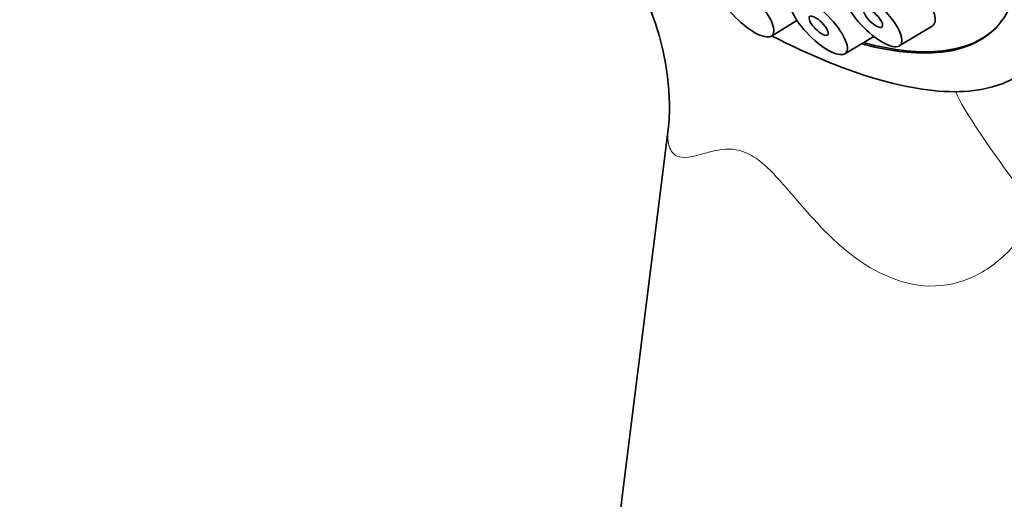
# Model space of a CAD drawing. Units: millimetres. Extents: x 0 to 1478, y 0 to 1758.
# Drawn here: x 321 to 359, y 543 to 562 of the extents above; entities that cross this region are included whole.
import ezdxf
from ezdxf import colors
from ezdxf.entities.mleader import LeaderData, LeaderLine
from ezdxf.math import Vec2, Vec3

# ---------------------------------------------------------------- set-up
doc = ezdxf.new("R2010")
doc.units = ezdxf.units.MM
doc.layers.add('DV5_Défaut', color=7, linetype='Continuous')
doc.layers.add('Défaut', color=7, linetype='Continuous')

# ---------------------------------------------------------------- blocks, each defined once
blk = doc.blocks.new('_DOT')
at = {"color": 0}
blk.add_line((0, 0), (-1, 0), dxfattribs=at)
at = {"color": 0, "const_width": 0.333}
blk.add_lwpolyline([(-0.1665, 0, 1), (0.1665, 0, 1)], format="xyb", close=True, dxfattribs=at)
blk = doc.blocks.new('SE4')
at = {"layer": 'DV5_Défaut', "color": 7, "linetype": 'Continuous', "lineweight": 35}
for p, q in [((350.215, 561.032), (351.212, 561.637)), ((355.193, 560.648), (356.468, 561.421)), ((353.076, 560.341), (354.196, 561.02)), ((346.223, 557.606), (344.394, 542.993))]:
    blk.add_line(p, q, dxfattribs=at)
blk.add_arc((336.032, 558.233), 10.218, 356.3204, 44.1347, dxfattribs=at)
for centre, major_axis, ratio, start_param, end_param in [((342.726, 577.652), (-17.599, 17.756), 0.348738, 2.858199, 7.113378), ((342.726, 577.652), (-16.191, 16.336), 0.348738, 2.603996, 6.283185), ((355.209, 562.768), (-1.302, 1.314), 0.348738, 3.057908, 3.784807), ((342.779, 577.705), (16.191, -16.336), 0.348738, 5.747379, 6.283185), ((342.726, 577.652), (17.599, -17.756), 0.348738, 5.464469, 5.999792), ((356.323, 542.495), (11.959, 0), 0.57735, 3.069488, 6.283185)]:
    blk.add_ellipse(centre, major_axis=major_axis, ratio=ratio, start_param=start_param, end_param=end_param, dxfattribs=at)
for centre, major_axis in [((349.194, 562.125), (-1.056, 1.065)), ((352.055, 561.434), (-1.056, 1.065)), ((354.172, 561.74), (-1.056, 1.065)), ((354.172, 561.74), (-0.352, 0.355)), ((352.055, 561.434), (-0.352, 0.355))]:
    blk.add_ellipse(centre, major_axis=major_axis, ratio=0.348738, dxfattribs=at)
at = {"layer": 'DV5_Défaut', "color": 7, "linetype": 'Continuous', "lineweight": 18}
blk.add_ellipse((366.991, 547.629), major_axis=(9.623, -11.506), ratio=0.061707, start_param=3.313239, end_param=4.057685, dxfattribs=at)
blk.add_open_spline([(360.568, 554.165), (360.276, 553.655), (359.94, 553.177), (359.135, 552.323), (358.657, 551.943), (357.58, 551.421), (356.982, 551.285), (355.775, 551.31), (355.183, 551.468), (353.556, 552.208), (352.655, 553.034), (351.452, 554.346), (351.073, 554.805), (350.288, 555.697), (349.871, 556.136), (349.023, 556.629), (348.643, 556.649), (348.014, 556.579), (347.742, 556.495), (347.008, 556.299), (346.611, 556.221), (346.261, 556.613), (346.192, 556.835), (346.191, 557.291), (346.202, 557.438), (346.222, 557.599)], degree=3, knots=[0, 0, 0, 0, 0.074659, 0.074659, 0.149318, 0.149318, 0.223977, 0.223977, 0.298636, 0.298636, 0.447953, 0.447953, 0.522612, 0.522612, 0.597271, 0.597271, 0.67193, 0.67193, 0.746589, 0.746589, 0.895907, 0.895907, 0.970566, 0.970566, 1, 1, 1, 1], dxfattribs=at)

msp = doc.modelspace()

# ---------------------------------------------------------------- block references
at = {"layer": 'Défaut'}
msp.add_blockref('SE4', (0, 0), dxfattribs=at)

# ---------------------------------------------------------------- leaders
at = {"layer": 'Défaut', "color": 7, "linetype": 'Continuous', "lineweight": 18}
ml = msp.add_multileader_mtext('Standard', dxfattribs=at)
ml.set_content('{\\pxsm0.9;\\fSolid Edge ISO|b1||i0||c0|p34;\\W1.;23/01/2020\\P}', color=256)
ml.set_leader_properties()
ml.set_arrow_properties(name='DOT')
ml.build(insert=Vec2(0, 0))
ml.multileader.update_dxf_attribs({"leader_type": 0, "dogleg_length": 0, "arrow_head_size": 12})
ctx = ml.context
ctx.base_point, ctx.char_height, ctx.arrow_head_size, ctx.landing_gap_size = Vec3(1390.407, 1750.708), 12, 12, 4.2
notes = []
notes.append((ctx, [(0, (0, 0, 0), (0, 0), (1, 0), 1, [])]))
ctx.mtext.insert = Vec3(1392.407, 1756.828)
for ctx, leaders in notes:
    for number, flags, end, landing, length, lines in leaders:
        leader = LeaderData()
        leader.index, (leader.has_last_leader_line, leader.has_dogleg_vector, leader.attachment_direction) = number, flags
        leader.last_leader_point, leader.dogleg_vector, leader.dogleg_length = Vec3(end), Vec3(landing), length
        for number, points, colour, breaks in lines:
            line = LeaderLine()
            line.index, line.vertices, line.color, line.breaks = number, Vec3.list(points), colors.encode_raw_color(colour), breaks
            leader.lines.append(line)
        ctx.leaders.append(leader)

doc.saveas('drawing.dxf')
